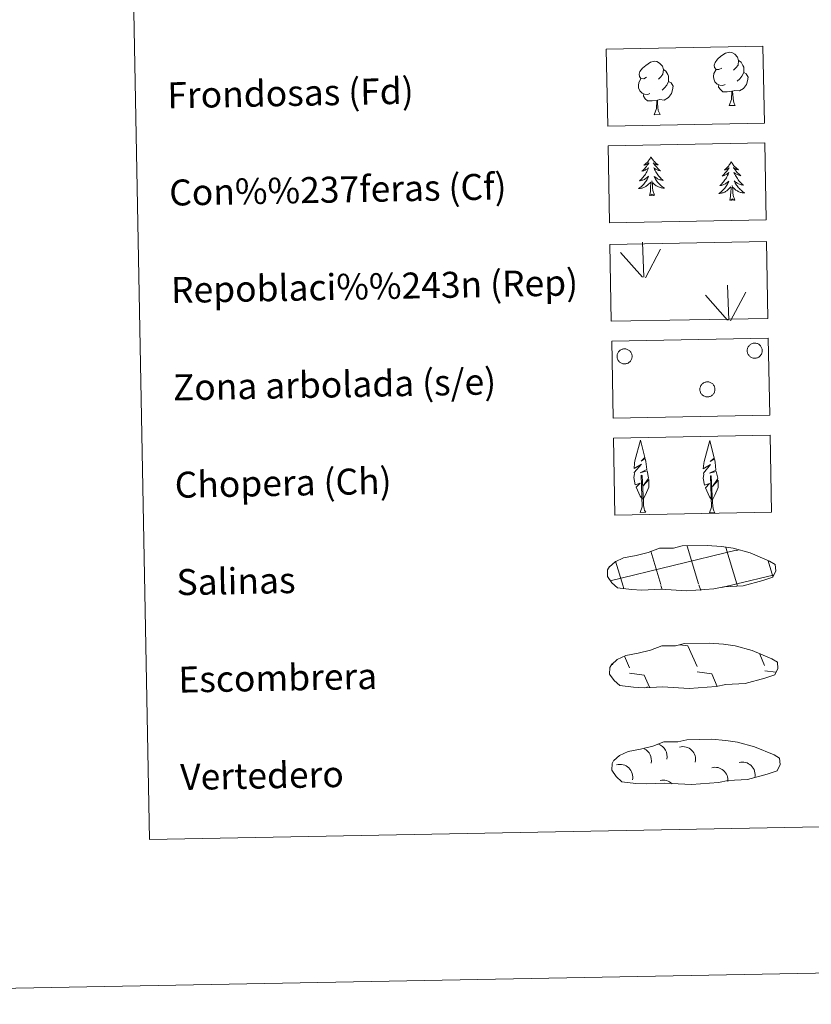
# Model space of a CAD drawing. Units: metres. Extents: x 625985 to 630495, y 4784729 to 4787782.
# Drawn here: x 626305 to 626549, y 4784729 to 4785032 of the extents above; entities that cross this region are included whole.
import ezdxf
from ezdxf.enums import TextEntityAlignment as Align

# ---------------------------------------------------------------- set-up
doc = ezdxf.new("R2010")
doc.units = ezdxf.units.M
doc.header["$MEASUREMENT"] = 0
doc.linetypes.add('DGN Style 3', pattern=[1147.6976, 819.784, -327.9136])
doc.layers.add('Nivel 63', color=7, linetype='Continuous', lineweight=0)
doc.styles.add('Style-arial', font='arial.shx', dxfattribs={"bigfont": 'arialbig.shx'})

msp = doc.modelspace()

# ---------------------------------------------------------------- linework, layer by layer
at = {"layer": 'Nivel 63', "color": 92, "linetype": 'Continuous', "lineweight": 0}
for p, q in [((626523.38, 4785005.42), (626525.23, 4785005.45)), ((626500.24, 4785002.62), (626502.09, 4785002.66)), ((626497.05, 4784952.54), (626496.65, 4784963.33)), ((626497.52, 4784952.37), (626502.22, 4784961.16)), ((626496.63, 4784952.58), (626489.84, 4784960.2)), ((626523.26, 4784939.34), (626522.86, 4784950.14)), ((626522.83, 4784939.38), (626516.04, 4784947)), ((626523.72, 4784939.18), (626528.43, 4784947.96)), ((626495.94, 4784880.14), (626497.63, 4784880.17)), ((626517.27, 4784880), (626518.96, 4784880.04))]:
    msp.add_line(p, q, dxfattribs=at)
at = {"layer": 'Nivel 63', "color": 142, "linetype": 'Continuous', "lineweight": 0}
for p, q in [((626486.72, 4784859.08), (626525.53, 4784868.48)), ((626502.25, 4784857.95), (626499.16, 4784868.15)), ((626513.94, 4784858.17), (626510.43, 4784869.76)), ((626525.73, 4784858.08), (626522.32, 4784869.32)), ((626525.53, 4784868.4), (626526.13, 4784868.55)), ((626490.65, 4784857.42), (626488.33, 4784865.1)), ((626536.77, 4784860.44), (626535.32, 4784865.2)), ((626521.07, 4784856.96), (626525.73, 4784858.08)), ((626525.73, 4784858.08), (626536.91, 4784860.79)), ((626525.93, 4784857.4), (626525.73, 4784858.08)), ((626490.9, 4784856.61), (626490.65, 4784857.42)), ((626502.73, 4784856.37), (626502.34, 4784857.64)), ((626514.56, 4784856.12), (626514.03, 4784857.86))]:
    msp.add_line(p, q, dxfattribs=at)
at = {"layer": 'Nivel 63', "color": 250, "linetype": 'Continuous', "lineweight": 0}
for p, q in [((626508.18, 4784839.37), (626510.64, 4784839.03)), ((626510.64, 4784839.03), (626513.46, 4784832.63)), ((626491.06, 4784835.87), (626492.66, 4784832.24)), ((626532.74, 4784836.48), (626534.26, 4784833.02)), ((626487.35, 4784833.63), (626487.55, 4784833.18)), ((626513.49, 4784830.99), (626517.96, 4784830.37)), ((626534.29, 4784831.38), (626537.67, 4784830.91)), ((626492.68, 4784830.6), (626497.16, 4784829.98)), ((626497.16, 4784829.98), (626498.76, 4784826.35)), ((626517.96, 4784830.37), (626519.64, 4784826.56)), ((626498.01, 4784826.39), (626498.03, 4784826.34))]:
    msp.add_line(p, q, dxfattribs=at)
at = {"layer": 'Nivel 63', "color": 92, "linetype": 'Continuous', "lineweight": 0, "flags": 128}
for points in [[(626521.03, 4785016.96), (626520.17, 4785016.5), (626519.3, 4785016.58), (626518.85, 4785017.18), (626518.75, 4785017.87), (626519, 4785018.73), (626519.77, 4785019.72), (626520.79, 4785020.61), (626522.25, 4785021.6), (626523.46, 4785021.88), (626524.16, 4785021.8), (626525.04, 4785021.3), (626525.93, 4785020.36), (626526.21, 4785019.32), (626526.06, 4785017.92), (626525.38, 4785017.04), (626524.7, 4785016.33)], [(626497.9, 4785014.16), (626497.03, 4785013.71), (626496.16, 4785013.78), (626495.72, 4785014.38), (626495.61, 4785015.08), (626495.86, 4785015.93), (626496.63, 4785016.92), (626497.65, 4785017.82), (626499.11, 4785018.8), (626500.33, 4785019.09), (626501.03, 4785019.01), (626501.9, 4785018.51), (626502.79, 4785017.57), (626503.08, 4785016.52), (626502.92, 4785015.12), (626502.24, 4785014.24), (626501.56, 4785013.53)], [(626526.21, 4785019.32), (626527, 4785018.82), (626527.54, 4785017.77), (626527.81, 4785017.26), (626527.83, 4785016.3), (626527.84, 4785015.61), (626527.25, 4785014.46), (626526.58, 4785013.66), (626525.81, 4785012.96)], [(626503.08, 4785016.52), (626503.86, 4785016.02), (626504.4, 4785014.98), (626504.67, 4785014.46), (626504.69, 4785013.51), (626504.7, 4785012.81), (626504.12, 4785011.67), (626503.44, 4785010.87), (626502.67, 4785010.16)], [(626522.08, 4785011.92), (626521.4, 4785011.65), (626520.43, 4785011.73), (626519.65, 4785012.06), (626518.94, 4785012.74), (626518.57, 4785013.69), (626518.56, 4785014.38), (626518.62, 4785015.34), (626519.3, 4785016.49)], [(626498.95, 4785009.13), (626498.26, 4785008.85), (626497.3, 4785008.93), (626496.51, 4785009.26), (626495.8, 4785009.95), (626495.43, 4785010.9), (626495.42, 4785011.59), (626495.49, 4785012.55), (626496.16, 4785013.69)], [(626504.7, 4785012.81), (626505.46, 4785012.42), (626506.04, 4785011.42), (626505.88, 4785010.23), (626505.56, 4785009.17), (626504.62, 4785007.94), (626503.34, 4785007.12), (626501.94, 4785007.27), (626501.24, 4785007.05)], [(626527.84, 4785015.61), (626528.59, 4785015.21), (626529.18, 4785014.22), (626529.02, 4785013.02), (626528.7, 4785011.96), (626527.76, 4785010.73), (626526.47, 4785009.92), (626525.07, 4785010.07), (626524.37, 4785009.84)], [(626524.19, 4785009.84), (626522.73, 4785009.67), (626521.35, 4785009.64), (626520.64, 4785010.34), (626520.1, 4785011.1), (626520.09, 4785011.62)], [(626523.38, 4785005.42), (626524.06, 4785007.33), (626524.19, 4785009.84), (626524.37, 4785009.84), (626524.45, 4785008.88), (626524.53, 4785007.76), (626524.66, 4785006.75), (626524.86, 4785006.1), (626525.23, 4785005.45)], [(626501.06, 4785007.04), (626499.6, 4785006.88), (626498.21, 4785006.85), (626497.5, 4785007.54), (626496.96, 4785008.31), (626496.95, 4785008.83)], [(626500.24, 4785002.62), (626500.92, 4785004.54), (626501.06, 4785007.04), (626501.24, 4785007.05), (626501.31, 4785006.09), (626501.39, 4785004.96), (626501.52, 4785003.96), (626501.73, 4785003.31), (626502.09, 4785002.66)], [(626499.24, 4784989.64), (626499.14, 4784989.42), (626498.98, 4784989.14), (626498.82, 4784988.87), (626498.64, 4784988.61), (626498.46, 4784988.36), (626498.25, 4784988.12), (626498.04, 4784987.89), (626497.81, 4784987.67), (626497.58, 4784987.46), (626497.33, 4784987.26), (626497.07, 4784987.08), (626497.27, 4784987.11), (626497.47, 4784987.15), (626497.67, 4784987.21), (626497.86, 4784987.28), (626498.05, 4784987.37), (626498.23, 4784987.47), (626498.4, 4784987.59), (626498.6, 4784987.78), (626498.56, 4784987.72), (626498.34, 4784987.37), (626498.1, 4784987.03), (626497.86, 4784986.7), (626497.59, 4784986.38), (626497.32, 4784986.06), (626497.03, 4784985.76), (626496.73, 4784985.48), (626496.43, 4784985.2), (626496.55, 4784985.22), (626496.8, 4784985.29), (626497.04, 4784985.37), (626497.27, 4784985.46), (626497.5, 4784985.56), (626497.72, 4784985.69), (626497.93, 4784985.82), (626498.14, 4784985.97), (626498.33, 4784986.13), (626498.52, 4784986.3), (626498.43, 4784986.08), (626498.28, 4784985.72), (626498.12, 4784985.36), (626497.94, 4784985.01), (626497.75, 4784984.67), (626497.54, 4784984.33), (626497.32, 4784984), (626497.09, 4784983.69), (626496.84, 4784983.38), (626496.58, 4784983.08), (626496.31, 4784982.8), (626496.03, 4784982.52), (626495.74, 4784982.26), (626495.93, 4784982.29), (626496.2, 4784982.34), (626496.46, 4784982.41), (626496.72, 4784982.49), (626496.97, 4784982.59), (626497.22, 4784982.7), (626497.46, 4784982.83), (626497.69, 4784982.97), (626497.91, 4784983.13), (626498.12, 4784983.3), (626498.33, 4784983.48), (626498.52, 4784983.67), (626498.38, 4784983.34), (626498.23, 4784983.02), (626498.07, 4784982.7), (626497.9, 4784982.39), (626497.7, 4784982.09), (626497.5, 4784981.8), (626497.28, 4784981.51), (626497.05, 4784981.24), (626496.81, 4784980.98), (626496.56, 4784980.73), (626496.29, 4784980.49), (626496.02, 4784980.26), (626495.73, 4784980.05), (626495.44, 4784979.85), (626495.71, 4784979.86), (626495.97, 4784979.9), (626496.23, 4784979.94), (626496.49, 4784980), (626496.75, 4784980.08), (626496.99, 4784980.17), (626497.24, 4784980.28), (626497.47, 4784980.4), (626497.7, 4784980.53), (626497.92, 4784980.68), (626498.13, 4784980.85), (626498.33, 4784981.02), (626499.16, 4784981.84)], [(626499.24, 4784989.64), (626499.36, 4784989.42), (626499.52, 4784989.15), (626499.69, 4784988.89), (626499.88, 4784988.64), (626500.07, 4784988.39), (626500.29, 4784988.16), (626500.51, 4784987.93), (626500.74, 4784987.72), (626500.99, 4784987.52), (626501.24, 4784987.34), (626501.51, 4784987.16), (626501.31, 4784987.18), (626501.1, 4784987.22), (626500.9, 4784987.27), (626500.71, 4784987.34), (626500.52, 4784987.42), (626500.33, 4784987.51), (626500.16, 4784987.62), (626499.95, 4784987.81), (626499.99, 4784987.74), (626500.23, 4784987.4), (626500.48, 4784987.07), (626500.74, 4784986.75), (626501.01, 4784986.44), (626501.3, 4784986.14), (626501.6, 4784985.85), (626501.9, 4784985.57), (626502.22, 4784985.31), (626502.1, 4784985.33), (626501.85, 4784985.38), (626501.61, 4784985.45), (626501.37, 4784985.54), (626501.14, 4784985.63), (626500.91, 4784985.75), (626500.69, 4784985.88), (626500.48, 4784986.02), (626500.28, 4784986.17), (626500.09, 4784986.34), (626500.19, 4784986.12), (626500.35, 4784985.76), (626500.52, 4784985.41), (626500.72, 4784985.06), (626500.92, 4784984.73), (626501.14, 4784984.4), (626501.38, 4784984.08), (626501.62, 4784983.78), (626501.88, 4784983.48), (626502.15, 4784983.19), (626502.42, 4784982.91), (626502.72, 4784982.65), (626503.02, 4784982.4), (626502.82, 4784982.42), (626502.56, 4784982.46), (626502.29, 4784982.52), (626502.03, 4784982.59), (626501.78, 4784982.68), (626501.52, 4784982.78), (626501.28, 4784982.9), (626501.04, 4784983.04), (626500.82, 4784983.18), (626500.6, 4784983.34), (626500.39, 4784983.51), (626500.19, 4784983.7), (626500.34, 4784983.37), (626500.5, 4784983.06), (626500.67, 4784982.75), (626500.86, 4784982.44), (626501.06, 4784982.15), (626501.28, 4784981.87), (626501.51, 4784981.59), (626501.75, 4784981.33), (626502, 4784981.08), (626502.26, 4784980.84), (626502.54, 4784980.61), (626502.82, 4784980.39), (626503.11, 4784980.19), (626503.4, 4784980), (626503.14, 4784980.01), (626502.88, 4784980.03), (626502.61, 4784980.06), (626502.35, 4784980.11), (626502.1, 4784980.18), (626501.84, 4784980.26), (626501.6, 4784980.36), (626501.36, 4784980.47), (626501.13, 4784980.6), (626500.9, 4784980.74), (626500.69, 4784980.9), (626500.48, 4784981.06), (626499.81, 4784981.67)], [(626523.97, 4784988.16), (626523.87, 4784987.94), (626523.72, 4784987.66), (626523.55, 4784987.39), (626523.38, 4784987.13), (626523.19, 4784986.88), (626522.98, 4784986.63), (626522.77, 4784986.4), (626522.54, 4784986.18), (626522.31, 4784985.98), (626522.06, 4784985.78), (626521.8, 4784985.6), (626522, 4784985.62), (626522.2, 4784985.67), (626522.4, 4784985.72), (626522.6, 4784985.8), (626522.78, 4784985.89), (626522.96, 4784985.99), (626523.14, 4784986.1), (626523.34, 4784986.3), (626523.3, 4784986.23), (626523.07, 4784985.88), (626522.84, 4784985.54), (626522.59, 4784985.21), (626522.32, 4784984.89), (626522.05, 4784984.58), (626521.76, 4784984.28), (626521.46, 4784983.99), (626521.16, 4784983.72), (626521.28, 4784983.74), (626521.53, 4784983.8), (626521.77, 4784983.88), (626522, 4784983.97), (626522.23, 4784984.08), (626522.45, 4784984.2), (626522.66, 4784984.34), (626522.87, 4784984.49), (626523.06, 4784984.65), (626523.25, 4784984.82), (626523.16, 4784984.6), (626523.01, 4784984.23), (626522.85, 4784983.88), (626522.67, 4784983.53), (626522.48, 4784983.18), (626522.27, 4784982.85), (626522.05, 4784982.52), (626521.82, 4784982.2), (626521.57, 4784981.9), (626521.31, 4784981.6), (626521.04, 4784981.32), (626520.76, 4784981.04), (626520.47, 4784980.78), (626520.67, 4784980.8), (626520.93, 4784980.86), (626521.19, 4784980.92), (626521.45, 4784981.01), (626521.7, 4784981.11), (626521.95, 4784981.22), (626522.19, 4784981.35), (626522.42, 4784981.49), (626522.64, 4784981.64), (626522.86, 4784981.81), (626523.06, 4784981.99), (626523.25, 4784982.18), (626523.12, 4784981.85), (626522.96, 4784981.53), (626522.8, 4784981.21), (626522.62, 4784980.9), (626522.44, 4784980.6), (626522.23, 4784980.31), (626522.01, 4784980.03), (626521.78, 4784979.76), (626521.54, 4784979.5), (626521.29, 4784979.24), (626521.02, 4784979.01), (626520.75, 4784978.78), (626520.46, 4784978.56), (626520.18, 4784978.37), (626520.44, 4784978.38), (626520.7, 4784978.41), (626520.96, 4784978.46), (626521.22, 4784978.52), (626521.48, 4784978.6), (626521.72, 4784978.69), (626521.97, 4784978.8), (626522.2, 4784978.92), (626522.43, 4784979.05), (626522.65, 4784979.2), (626522.86, 4784979.36), (626523.06, 4784979.54), (626523.89, 4784980.35)], [(626523.97, 4784988.16), (626524.09, 4784987.94), (626524.25, 4784987.67), (626524.42, 4784987.4), (626524.61, 4784987.15), (626524.81, 4784986.91), (626525.02, 4784986.67), (626525.24, 4784986.45), (626525.48, 4784986.24), (626525.72, 4784986.04), (626525.97, 4784985.86), (626526.24, 4784985.68), (626526.04, 4784985.7), (626525.83, 4784985.74), (626525.63, 4784985.79), (626525.44, 4784985.85), (626525.25, 4784985.93), (626525.06, 4784986.03), (626524.89, 4784986.14), (626524.68, 4784986.32), (626524.72, 4784986.26), (626524.96, 4784985.92), (626525.21, 4784985.59), (626525.47, 4784985.27), (626525.74, 4784984.96), (626526.03, 4784984.66), (626526.33, 4784984.37), (626526.64, 4784984.09), (626526.95, 4784983.83), (626526.83, 4784983.85), (626526.58, 4784983.9), (626526.34, 4784983.97), (626526.1, 4784984.05), (626525.87, 4784984.15), (626525.64, 4784984.26), (626525.42, 4784984.39), (626525.21, 4784984.53), (626525.02, 4784984.68), (626524.82, 4784984.85), (626524.92, 4784984.63), (626525.08, 4784984.27), (626525.26, 4784983.92), (626525.45, 4784983.58), (626525.65, 4784983.24), (626525.87, 4784982.92), (626526.11, 4784982.6), (626526.35, 4784982.29), (626526.61, 4784981.99), (626526.88, 4784981.71), (626527.16, 4784981.43), (626527.45, 4784981.17), (626527.75, 4784980.91), (626527.55, 4784980.94), (626527.29, 4784980.98), (626527.02, 4784981.04), (626526.76, 4784981.11), (626526.51, 4784981.2), (626526.26, 4784981.3), (626526.01, 4784981.42), (626525.78, 4784981.55), (626525.55, 4784981.7), (626525.33, 4784981.86), (626525.12, 4784982.03), (626524.92, 4784982.22), (626525.07, 4784981.89), (626525.23, 4784981.57), (626525.41, 4784981.26), (626525.59, 4784980.96), (626525.8, 4784980.67), (626526.01, 4784980.38), (626526.24, 4784980.11), (626526.48, 4784979.85), (626526.73, 4784979.59), (626526.99, 4784979.35), (626527.27, 4784979.12), (626527.55, 4784978.91), (626527.84, 4784978.7), (626528.14, 4784978.52), (626527.87, 4784978.52), (626527.61, 4784978.54), (626527.34, 4784978.58), (626527.08, 4784978.63), (626526.83, 4784978.7), (626526.58, 4784978.78), (626526.33, 4784978.88), (626526.09, 4784978.99), (626525.86, 4784979.12), (626525.63, 4784979.26), (626525.42, 4784979.41), (626525.21, 4784979.58), (626524.54, 4784980.18)], [(626498.85, 4784977.78), (626499.07, 4784978.9), (626499.15, 4784980.64), (626499.19, 4784981.08), (626499.24, 4784981.8)], [(626500.32, 4784977.81), (626499.86, 4784979.24), (626499.75, 4784980.14), (626499.69, 4784981.09), (626499.56, 4784982.25)], [(626523.58, 4784976.3), (626523.8, 4784977.42), (626523.88, 4784979.16), (626523.92, 4784979.6), (626523.97, 4784980.32)], [(626525.05, 4784976.32), (626524.59, 4784977.75), (626524.48, 4784978.66), (626524.42, 4784979.6), (626524.3, 4784980.77)], [(626500.32, 4784977.81), (626500.14, 4784977.74), (626500.12, 4784977.97), (626499.93, 4784977.75), (626499.81, 4784977.95), (626499.69, 4784977.84), (626499.42, 4784977.78), (626499.61, 4784978.18), (626499.23, 4784977.79), (626499.04, 4784977.73), (626499, 4784977.89), (626498.85, 4784977.78)], [(626525.05, 4784976.32), (626524.87, 4784976.25), (626524.85, 4784976.49), (626524.67, 4784976.26), (626524.54, 4784976.46), (626524.42, 4784976.36), (626524.15, 4784976.3), (626524.34, 4784976.69), (626523.96, 4784976.3), (626523.78, 4784976.25), (626523.73, 4784976.41), (626523.58, 4784976.3)], [(626496.68, 4784884.18), (626495.9, 4784885.1), (626494.73, 4784887.87), (626495.97, 4784889.18), (626494.42, 4784888.65), (626493.98, 4784890.83), (626494.2, 4784891.98), (626494.1, 4784892.39), (626496.3, 4784894.98), (626494.03, 4784893.64), (626494.22, 4784895.28), (626494.33, 4784895.98), (626496.06, 4784902.39), (626497.39, 4784897.01), (626496.19, 4784895.96), (626497.47, 4784896.72), (626497.66, 4784895.77), (626497.95, 4784893.3), (626495.91, 4784892.32), (626498.06, 4784892.89), (626498.48, 4784890.8), (626498.37, 4784890.52), (626496.89, 4784888.27), (626498.64, 4784890.24), (626498.64, 4784887.95), (626497.61, 4784885.59), (626496.85, 4784884.18)], [(626518.01, 4784884.05), (626517.23, 4784884.96), (626516.06, 4784887.74), (626517.3, 4784889.05), (626515.75, 4784888.51), (626515.31, 4784890.69), (626515.53, 4784891.84), (626515.43, 4784892.26), (626517.63, 4784894.84), (626515.36, 4784893.5), (626515.55, 4784895.14), (626515.66, 4784895.85), (626517.4, 4784902.26), (626518.72, 4784896.88), (626517.52, 4784895.82), (626518.8, 4784896.58), (626518.99, 4784895.64), (626519.28, 4784893.17), (626517.24, 4784892.19), (626519.38, 4784892.76), (626519.81, 4784890.66), (626519.7, 4784890.39), (626518.22, 4784888.14), (626519.97, 4784890.1), (626519.97, 4784887.81), (626518.94, 4784885.45), (626518.18, 4784884.05)], [(626495.94, 4784880.14), (626496.56, 4784881.89), (626496.22, 4784891.55), (626496.51, 4784891.51), (626496.92, 4784883.31), (626496.99, 4784882.28), (626497.11, 4784881.36), (626497.3, 4784880.76), (626497.63, 4784880.17)], [(626517.27, 4784880), (626517.89, 4784881.76), (626517.55, 4784891.41), (626517.84, 4784891.37), (626518.24, 4784883.17), (626518.32, 4784882.14), (626518.44, 4784881.23), (626518.63, 4784880.63), (626518.96, 4784880.04)]]:
    msp.add_lwpolyline(points, dxfattribs=at)
for points in [[(626529.02, 4784930.73), (626529.11, 4784930.95), (626529.22, 4784931.15), (626529.35, 4784931.34), (626529.5, 4784931.52), (626529.66, 4784931.68), (626529.85, 4784931.83), (626530.04, 4784931.95), (626530.25, 4784932.06), (626530.46, 4784932.14), (626530.68, 4784932.21), (626530.91, 4784932.25), (626531.14, 4784932.26), (626531.38, 4784932.26), (626531.6, 4784932.23), (626531.83, 4784932.18), (626532.05, 4784932.11), (626532.26, 4784932.01), (626532.46, 4784931.9), (626532.65, 4784931.76), (626532.82, 4784931.61), (626532.98, 4784931.44), (626533.12, 4784931.25), (626533.24, 4784931.06), (626533.34, 4784930.85), (626533.42, 4784930.63), (626533.48, 4784930.41), (626533.52, 4784930.18), (626533.53, 4784929.95), (626533.52, 4784929.71), (626533.48, 4784929.48), (626533.43, 4784929.26), (626533.35, 4784929.04), (626533.25, 4784928.83), (626533.13, 4784928.64), (626532.99, 4784928.45), (626532.83, 4784928.28), (626532.66, 4784928.13), (626532.47, 4784927.99), (626532.27, 4784927.88), (626532.06, 4784927.78), (626531.84, 4784927.71), (626531.61, 4784927.65), (626531.38, 4784927.62), (626531.15, 4784927.62), (626530.92, 4784927.64), (626530.69, 4784927.68), (626530.47, 4784927.74), (626530.25, 4784927.82), (626530.05, 4784927.93), (626529.85, 4784928.05), (626529.67, 4784928.2), (626529.5, 4784928.36), (626529.36, 4784928.54), (626529.22, 4784928.73), (626529.11, 4784928.93), (626529.02, 4784929.14), (626528.96, 4784929.36), (626528.91, 4784929.59), (626528.88, 4784929.82), (626528.88, 4784930.05), (626528.91, 4784930.28), (626528.95, 4784930.51)], [(626488.93, 4784928.97), (626489.02, 4784929.18), (626489.13, 4784929.39), (626489.26, 4784929.58), (626489.41, 4784929.76), (626489.57, 4784929.92), (626489.75, 4784930.06), (626489.95, 4784930.19), (626490.15, 4784930.3), (626490.37, 4784930.38), (626490.59, 4784930.44), (626490.82, 4784930.49), (626491.05, 4784930.5), (626491.28, 4784930.5), (626491.51, 4784930.47), (626491.74, 4784930.42), (626491.96, 4784930.34), (626492.17, 4784930.25), (626492.37, 4784930.14), (626492.56, 4784930), (626492.73, 4784929.85), (626492.89, 4784929.68), (626493.03, 4784929.49), (626493.15, 4784929.3), (626493.25, 4784929.09), (626493.33, 4784928.87), (626493.39, 4784928.64), (626493.42, 4784928.42), (626493.44, 4784928.18), (626493.42, 4784927.95), (626493.39, 4784927.72), (626493.33, 4784927.5), (626493.26, 4784927.28), (626493.16, 4784927.07), (626493.04, 4784926.88), (626492.9, 4784926.69), (626492.74, 4784926.52), (626492.56, 4784926.37), (626492.38, 4784926.23), (626492.18, 4784926.12), (626491.97, 4784926.02), (626491.75, 4784925.94), (626491.52, 4784925.89), (626491.29, 4784925.86), (626491.06, 4784925.86), (626490.83, 4784925.87), (626490.6, 4784925.91), (626490.38, 4784925.98), (626490.16, 4784926.06), (626489.96, 4784926.17), (626489.76, 4784926.29), (626489.58, 4784926.44), (626489.41, 4784926.6), (626489.26, 4784926.77), (626489.13, 4784926.96), (626489.02, 4784927.17), (626488.93, 4784927.38), (626488.86, 4784927.6), (626488.82, 4784927.83), (626488.79, 4784928.06), (626488.79, 4784928.29), (626488.81, 4784928.52), (626488.86, 4784928.75)], [(626514.46, 4784918.8), (626514.54, 4784919.02), (626514.66, 4784919.22), (626514.78, 4784919.41), (626514.93, 4784919.59), (626515.1, 4784919.75), (626515.28, 4784919.9), (626515.47, 4784920.02), (626515.68, 4784920.13), (626515.9, 4784920.21), (626516.12, 4784920.28), (626516.35, 4784920.32), (626516.58, 4784920.34), (626516.81, 4784920.33), (626517.04, 4784920.3), (626517.26, 4784920.25), (626517.48, 4784920.18), (626517.7, 4784920.08), (626517.9, 4784919.97), (626518.08, 4784919.83), (626518.26, 4784919.68), (626518.42, 4784919.51), (626518.56, 4784919.32), (626518.68, 4784919.13), (626518.78, 4784918.92), (626518.86, 4784918.7), (626518.92, 4784918.48), (626518.95, 4784918.25), (626518.96, 4784918.02), (626518.95, 4784917.78), (626518.92, 4784917.56), (626518.86, 4784917.33), (626518.78, 4784917.11), (626518.68, 4784916.9), (626518.56, 4784916.71), (626518.42, 4784916.52), (626518.26, 4784916.35), (626518.09, 4784916.2), (626517.9, 4784916.06), (626517.7, 4784915.95), (626517.49, 4784915.85), (626517.27, 4784915.78), (626517.05, 4784915.72), (626516.82, 4784915.7), (626516.59, 4784915.69), (626516.36, 4784915.71), (626516.13, 4784915.75), (626515.9, 4784915.81), (626515.69, 4784915.89), (626515.48, 4784916), (626515.29, 4784916.12), (626515.1, 4784916.27), (626514.94, 4784916.43), (626514.79, 4784916.61), (626514.66, 4784916.8), (626514.55, 4784917), (626514.46, 4784917.21), (626514.39, 4784917.44), (626514.34, 4784917.66), (626514.32, 4784917.89), (626514.32, 4784918.12), (626514.34, 4784918.35), (626514.39, 4784918.58)]]:
    msp.add_lwpolyline(points, close=True, dxfattribs=at)
at = {"layer": 'Nivel 63', "color": 250, "linetype": 'DGN Style 3', "lineweight": 0, "flags": 128}
for points in [[(626493.26, 4784856.34), (626496.46, 4784856.18), (626502.14, 4784856.44), (626510.34, 4784856.01), (626518.66, 4784856.6), (626521.69, 4784857.17), (626527.6, 4784857.51), (626533.73, 4784859.16), (626536.75, 4784860.16), (626537.72, 4784862.16), (626537.53, 4784864.05), (626535.8, 4784865.11), (626529.83, 4784867.63), (626524.58, 4784869.07), (626520.99, 4784869.58), (626516.54, 4784869.94), (626508.9, 4784869.79), (626506.19, 4784869.08), (626501.91, 4784869.15), (626498.42, 4784867.77), (626494.7, 4784866.82), (626490.82, 4784866.16), (626488.2, 4784864.94), (626486.51, 4784863.38), (626486.51, 4784863.45), (626485.9, 4784862.42), (626485.87, 4784860.37), (626487.22, 4784858.42), (626488.97, 4784856.85), (626493.26, 4784856.34)], [(626493.91, 4784826.27), (626497.11, 4784826.11), (626502.79, 4784826.36), (626510.98, 4784825.93), (626519.31, 4784826.53), (626522.33, 4784827.1), (626528.25, 4784827.42), (626534.37, 4784829.08), (626537.4, 4784830.08), (626538.37, 4784832.08), (626538.18, 4784833.97), (626536.44, 4784835.03), (626530.47, 4784837.55), (626525.23, 4784838.99), (626521.63, 4784839.5), (626517.18, 4784839.86), (626509.55, 4784839.71), (626506.84, 4784839.01), (626502.55, 4784839.07), (626499.07, 4784837.69), (626495.35, 4784836.74), (626491.47, 4784836.08), (626488.84, 4784834.86), (626487.16, 4784833.3), (626487.15, 4784833.37), (626486.55, 4784832.34), (626486.51, 4784830.29), (626487.87, 4784828.34), (626489.62, 4784826.77), (626493.91, 4784826.27)], [(626494.62, 4784796.68), (626497.82, 4784796.52), (626503.5, 4784796.78), (626511.69, 4784796.35), (626520.02, 4784796.94), (626523.04, 4784797.51), (626528.96, 4784797.84), (626535.08, 4784799.5), (626538.1, 4784800.5), (626539.08, 4784802.49), (626538.88, 4784804.39), (626537.15, 4784805.45), (626531.18, 4784807.97), (626525.94, 4784809.4), (626522.34, 4784809.92), (626517.89, 4784810.27), (626510.26, 4784810.13), (626507.55, 4784809.42), (626503.26, 4784809.49), (626499.78, 4784808.11), (626496.06, 4784807.16), (626492.18, 4784806.5), (626489.55, 4784805.28), (626487.86, 4784803.72), (626487.86, 4784803.79), (626487.26, 4784802.75), (626487.22, 4784800.71), (626488.58, 4784798.76), (626490.32, 4784797.19), (626494.62, 4784796.68)]]:
    msp.add_lwpolyline(points, dxfattribs=at)
at = {"layer": 'Nivel 63', "color": 250, "linetype": 'Continuous', "lineweight": 0, "extrusion": (0, 0, -1)}
for centre, start, end in [((-626495.41, 4784803.79, -0.01), 116.1411, 192.2919), ((-626500.27, 4784804.97, -0.01), 109.0241, 192.2936), ((-626509.04, 4784804.04, -0.01), 75.5323, 192.2936), ((-626489.67, 4784798.57, -0.01), 75.5403, 192.2974), ((-626519.01, 4784797.67, -0.01), 75.5425, 186.1392), ((-626527.38, 4784799.28, -0.01), 75.5403, 192.2974), ((-626503.03, 4784793.71, -0.01), 75.5401, 134.6176)]:
    msp.add_arc(centre, 3.96, start, end, dxfattribs=at)
at = {"layer": 'Nivel 63', "color": 7, "linetype": 'Continuous', "lineweight": 0}
for points in [[(626041.14, 4784728.63), (625984.97, 4787698.15), (630439.19, 4787782.35), (630495.36, 4784812.83)], [(626312.88, 4786466.18), (626758.74, 4786474.61), (626790.64, 4784787.81), (626344.79, 4784779.38)]]:
    msp.add_3dface(points, dxfattribs=at)
at = {"layer": 'Nivel 63', "color": 92, "linetype": 'DGN Style 3', "lineweight": 0}
for points in [[(626485.49, 4785022.85), (626533.74, 4785023.76), (626534.19, 4785000.05), (626485.94, 4784999.13)], [(626486.06, 4784993), (626534.3, 4784993.92), (626534.75, 4784970.2), (626486.51, 4784969.29)], [(626486.59, 4784962.69), (626534.83, 4784963.6), (626535.28, 4784939.89), (626487.04, 4784938.98)], [(626487.15, 4784932.85), (626535.4, 4784933.76), (626535.84, 4784910.05), (626487.6, 4784909.14)], [(626487.72, 4784903.01), (626535.96, 4784903.92), (626536.41, 4784880.2), (626488.17, 4784879.29)]]:
    msp.add_3dface(points, dxfattribs=at)

# ---------------------------------------------------------------- texts
at = {"layer": 'Nivel 63', "color": 7, "linetype": 'Continuous', "lineweight": 0, "style": 'Style-arial'}
for s, height, p in [('Frondosas (Fd)', 7.9989, (626350.29, 4785008.58)), ('Con%%237feras (Cf)', 7.9989, (626350.86, 4784978.59)), ('Repoblaci%%243n (Rep)', 7.9989, (626351.42, 4784948.6)), ('Zona arbolada (s/e)', 7.9989, (626351.99, 4784918.6)), ('Chopera (Ch)', 7.9989, (626352.56, 4784888.6)), ('Salinas', 7.999, (626353.12, 4784858.61)), ('Escombrera', 7.999, (626353.69, 4784828.61)), ('Vertedero', 7.999, (626354.26, 4784798.62))]:
    msp.add_text(s, height=height, rotation=1.0836, dxfattribs=at).set_placement(p, align=Align.MIDDLE_LEFT)

doc.saveas('drawing.dxf')
